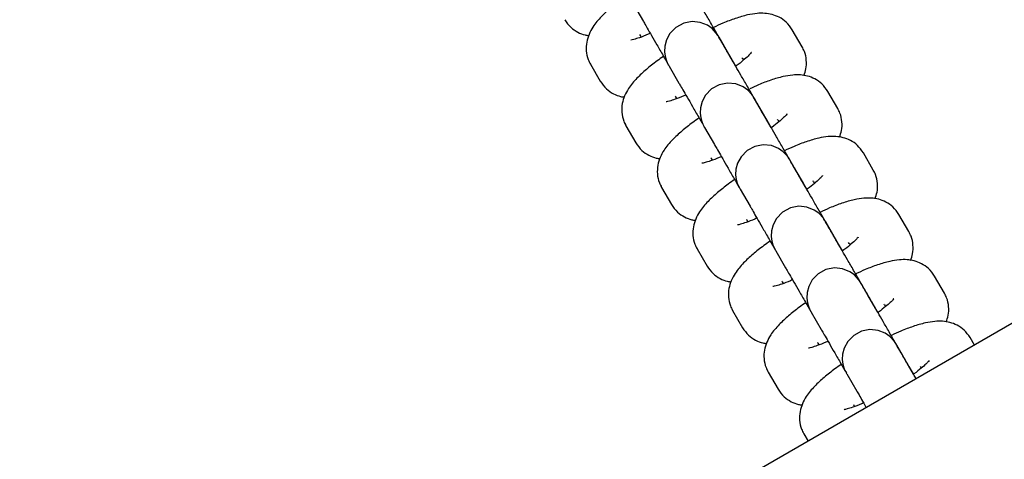
# Model space of a CAD drawing. Units: millimetres. Extents: x 356 to 1222, y 336 to 1239.
# Drawn here: x 802 to 813, y 661 to 666 of the extents above; entities that cross this region are included whole.
import ezdxf

# ---------------------------------------------------------------- set-up
doc = ezdxf.new("R2010")
doc.units = ezdxf.units.MM
doc.header["$LTSCALE"] = 100

msp = doc.modelspace()

# ---------------------------------------------------------------- linework, layer by layer
at = {"color": 7, "linetype": 'Continuous', "lineweight": 25}
for p, q in [((939.976, 735.871), (645.701, 565.971)), ((808.688, 665.67), (808.791, 665.491)), ((810.444, 665.228), (810.341, 665.406)), ((808.759, 665.347), (808.754, 665.355)), ((808.768, 665.33), (808.759, 665.347)), ((809.681, 665.15), (809.578, 665.328)), ((809.822, 665.106), (809.817, 665.114)), ((809.822, 665.106), (809.832, 665.088)), ((808.231, 665.061), (808.239, 665.047)), ((808.239, 665.047), (808.342, 664.869)), ((809.058, 665.028), (809.161, 664.85)), ((809.129, 664.706), (809.124, 664.714)), ((809.139, 664.689), (809.129, 664.706)), ((810.051, 664.509), (809.948, 664.687)), ((810.814, 664.586), (810.712, 664.764)), ((810.192, 664.464), (810.187, 664.472)), ((810.192, 664.464), (810.202, 664.447)), ((808.602, 664.42), (808.609, 664.406)), ((808.609, 664.406), (808.712, 664.227)), ((809.428, 664.387), (809.531, 664.209)), ((809.499, 664.064), (809.494, 664.072)), ((809.509, 664.047), (809.499, 664.064)), ((811.185, 663.945), (811.082, 664.123)), ((810.421, 663.867), (810.318, 664.045)), ((808.972, 663.778), (808.98, 663.764)), ((808.98, 663.764), (809.082, 663.586)), ((809.799, 663.745), (809.902, 663.567)), ((810.562, 663.823), (810.558, 663.831)), ((810.562, 663.823), (810.572, 663.805)), ((811.555, 663.303), (811.452, 663.481)), ((809.87, 663.423), (809.865, 663.431)), ((809.879, 663.406), (809.87, 663.423)), ((810.792, 663.226), (810.689, 663.404)), ((809.342, 663.137), (809.35, 663.123)), ((810.933, 663.181), (810.928, 663.19)), ((810.933, 663.181), (810.943, 663.164)), ((809.35, 663.123), (809.453, 662.945)), ((810.169, 663.104), (810.272, 662.926)), ((811.925, 662.662), (811.823, 662.84)), ((810.24, 662.781), (810.235, 662.789)), ((810.25, 662.764), (810.24, 662.781)), ((811.162, 662.584), (811.059, 662.763)), ((811.303, 662.54), (811.298, 662.548)), ((811.303, 662.54), (811.313, 662.523)), ((809.713, 662.495), (809.72, 662.481)), ((809.72, 662.481), (809.823, 662.303)), ((810.539, 662.463), (810.642, 662.284)), ((810.61, 662.14), (810.605, 662.148)), ((810.62, 662.123), (810.61, 662.14)), ((811.532, 661.943), (811.429, 662.121)), ((812.238, 662.121), (812.193, 662.199)), ((811.673, 661.899), (811.683, 661.881)), ((810.083, 661.854), (810.091, 661.84)), ((810.091, 661.84), (810.193, 661.662)), ((810.91, 661.821), (811.013, 661.643)), ((810.99, 661.482), (810.981, 661.499)), ((810.461, 661.199), (810.506, 661.121))]:
    msp.add_line(p, q, dxfattribs=at)
at = {"color": 7, "linetype": 'Continuous', "lineweight": 25, "flags": 128}
for points in [[(809.752, 665.026), (809.705, 665.108), (809.651, 665.201), (809.61, 665.272), (809.583, 665.319), (809.571, 665.34), (809.57, 665.341), (809.57, 665.342), (809.57, 665.342), (809.569, 665.343), (809.569, 665.344), (809.567, 665.346), (809.56, 665.357), (809.55, 665.371), (809.506, 665.418), (809.458, 665.452), (809.383, 665.482), (809.298, 665.491), (809.21, 665.474), (809.129, 665.43), (809.066, 665.366), (809.03, 665.299), (809.014, 665.235), (809.011, 665.177), (809.017, 665.129), (809.027, 665.091), (809.038, 665.065), (809.046, 665.05), (809.049, 665.044), (809.05, 665.043), (809.05, 665.042), (809.05, 665.042), (809.05, 665.042), (809.05, 665.042), (809.051, 665.041), (809.055, 665.033), (809.058, 665.028), (809.058, 665.028)], [(810.122, 664.385), (810.075, 664.467), (810.022, 664.559), (809.98, 664.631), (809.953, 664.678), (809.941, 664.699), (809.941, 664.7), (809.94, 664.7), (809.94, 664.701), (809.94, 664.701), (809.939, 664.702), (809.937, 664.705), (809.931, 664.716), (809.921, 664.73), (809.877, 664.777), (809.829, 664.811), (809.753, 664.841), (809.668, 664.85), (809.581, 664.833), (809.499, 664.789), (809.437, 664.724), (809.401, 664.657), (809.384, 664.593), (809.381, 664.536), (809.387, 664.488), (809.398, 664.45), (809.408, 664.424), (809.416, 664.408), (809.419, 664.402), (809.42, 664.401), (809.42, 664.401), (809.42, 664.401), (809.421, 664.4), (809.421, 664.4), (809.421, 664.4), (809.425, 664.392), (809.428, 664.387), (809.428, 664.387)], [(810.493, 663.743), (810.446, 663.825), (810.392, 663.918), (810.351, 663.989), (810.323, 664.036), (810.311, 664.057), (810.311, 664.058), (810.311, 664.059), (810.31, 664.059), (810.31, 664.06), (810.309, 664.061), (810.308, 664.064), (810.301, 664.074), (810.291, 664.088), (810.247, 664.135), (810.199, 664.169), (810.123, 664.199), (810.039, 664.208), (809.951, 664.191), (809.87, 664.147), (809.807, 664.083), (809.771, 664.016), (809.754, 663.952), (809.751, 663.894), (809.758, 663.846), (809.768, 663.809), (809.779, 663.782), (809.786, 663.767), (809.79, 663.761), (809.79, 663.76), (809.791, 663.76), (809.791, 663.759), (809.791, 663.759), (809.791, 663.759), (809.791, 663.758), (809.796, 663.751), (809.799, 663.745), (809.799, 663.745)], [(810.863, 663.102), (810.816, 663.184), (810.762, 663.276), (810.721, 663.348), (810.694, 663.395), (810.682, 663.416), (810.681, 663.417), (810.681, 663.417), (810.681, 663.418), (810.68, 663.419), (810.68, 663.419), (810.678, 663.422), (810.671, 663.433), (810.661, 663.447), (810.617, 663.494), (810.569, 663.528), (810.494, 663.558), (810.409, 663.567), (810.321, 663.55), (810.24, 663.506), (810.177, 663.441), (810.141, 663.374), (810.125, 663.31), (810.122, 663.253), (810.128, 663.205), (810.138, 663.167), (810.149, 663.141), (810.157, 663.125), (810.16, 663.12), (810.161, 663.119), (810.161, 663.118), (810.161, 663.118), (810.161, 663.118), (810.161, 663.117), (810.162, 663.117), (810.166, 663.109), (810.169, 663.104), (810.169, 663.104)], [(811.233, 662.461), (811.186, 662.542), (811.133, 662.635), (811.091, 662.706), (811.064, 662.754), (811.052, 662.775), (811.051, 662.776), (811.051, 662.776), (811.051, 662.777), (811.051, 662.777), (811.05, 662.778), (811.048, 662.781), (811.042, 662.791), (811.032, 662.806), (810.988, 662.853), (810.94, 662.886), (810.864, 662.917), (810.779, 662.925), (810.692, 662.908), (810.61, 662.864), (810.548, 662.8), (810.512, 662.733), (810.495, 662.669), (810.492, 662.611), (810.498, 662.563), (810.509, 662.526), (810.519, 662.5), (810.527, 662.484), (810.53, 662.478), (810.531, 662.477), (810.531, 662.477), (810.531, 662.476), (810.532, 662.476), (810.532, 662.476), (810.532, 662.475), (810.536, 662.468), (810.539, 662.463), (810.539, 662.463)], [(811.604, 661.819), (811.556, 661.901), (811.503, 661.993), (811.462, 662.065), (811.434, 662.112), (811.422, 662.133), (811.422, 662.134), (811.422, 662.135), (811.421, 662.135), (811.421, 662.136), (811.42, 662.137), (811.419, 662.139), (811.412, 662.15), (811.402, 662.164), (811.358, 662.211), (811.31, 662.245), (811.234, 662.275), (811.15, 662.284), (811.062, 662.267), (810.981, 662.223), (810.918, 662.158), (810.882, 662.091), (810.865, 662.027), (810.862, 661.97), (810.869, 661.922), (810.879, 661.884), (810.89, 661.858), (810.897, 661.843), (810.901, 661.837), (810.901, 661.836), (810.902, 661.835), (810.902, 661.835), (810.902, 661.835), (810.902, 661.834), (810.902, 661.834), (810.907, 661.826), (810.91, 661.821), (810.91, 661.821)]]:
    msp.add_lwpolyline(points, dxfattribs=at)
at = {"color": 7, "linetype": 'Continuous', "lineweight": 25}
for points, knots in [([(808.63, 665.77), (808.607, 665.754), (808.542, 665.709), (808.447, 665.632), (808.346, 665.539), (808.273, 665.453), (808.224, 665.363), (808.197, 665.279), (808.191, 665.187), (808.208, 665.107), (808.231, 665.063), (808.239, 665.047)], [0, 0, 0, 0, 0.0784839, 0.2281819, 0.3853883, 0.5630519, 0.6677556, 0.7615522, 0.8547518, 0.9481228, 1, 1, 1, 1]), ([(809.752, 665.026), (809.74, 665.047), (809.705, 665.108), (809.642, 665.217), (809.568, 665.345), (809.497, 665.467), (809.434, 665.577), (809.38, 665.67), (809.339, 665.741), (809.319, 665.777), (809.312, 665.789), (809.31, 665.791)], [0, 0, 0, 0, 0.064957, 0.193701, 0.322444, 0.451189, 0.579934, 0.708676, 0.837416, 0.966152, 1, 1, 1, 1]), ([(807.972, 665.51), (807.991, 665.482), (808.029, 665.429), (808.106, 665.379), (808.171, 665.352), (808.208, 665.348), (808.221, 665.346)], [0, 0, 0, 0, 0.3125266, 0.5929061, 0.8608164, 1, 1, 1, 1]), ([(808.791, 665.491), (808.794, 665.486), (808.803, 665.471), (808.829, 665.425), (808.874, 665.348), (808.93, 665.25), (808.991, 665.145), (809.034, 665.071), (809.053, 665.038)], [0, 0, 0, 0, 0.098428, 0.286515, 0.474811, 0.663093, 0.851374, 1, 1, 1, 1]), ([(810.341, 665.406), (810.322, 665.434), (810.284, 665.487), (810.207, 665.538), (810.129, 665.567), (810.05, 665.579), (809.967, 665.577), (809.868, 665.56), (809.752, 665.526), (809.633, 665.481), (809.553, 665.444), (809.52, 665.429)], [0, 0, 0, 0, 0.099394, 0.188561, 0.273764, 0.361596, 0.460855, 0.588154, 0.748405, 0.894555, 1, 1, 1, 1]), ([(808.862, 665.368), (808.855, 665.365), (808.812, 665.345), (808.751, 665.323), (808.691, 665.304), (808.659, 665.297), (808.659, 665.297), (808.659, 665.298)], [0, 0, 0, 0, 0.064897, 0.384186, 0.647133, 0.874346, 1, 1, 1, 1]), ([(809.578, 665.328), (809.575, 665.332), (809.572, 665.338), (809.571, 665.341), (809.57, 665.341), (809.57, 665.341)], [0, 0, 0, 0, 0.591766, 0.873756, 1, 1, 1, 1]), ([(810.462, 664.929), (810.47, 664.951), (810.487, 664.999), (810.491, 665.088), (810.475, 665.168), (810.452, 665.212), (810.444, 665.228)], [0, 0, 0, 0, 0.2507394, 0.5435934, 0.8369729, 1, 1, 1, 1]), ([(809, 665.128), (808.978, 665.113), (808.912, 665.067), (808.817, 664.991), (808.716, 664.897), (808.644, 664.811), (808.594, 664.722), (808.567, 664.638), (808.562, 664.546), (808.578, 664.466), (808.601, 664.421), (808.609, 664.406)], [0, 0, 0, 0, 0.078526, 0.228221, 0.385421, 0.563074, 0.667772, 0.761567, 0.854762, 0.948124, 1, 1, 1, 1]), ([(810.122, 664.385), (810.111, 664.405), (810.075, 664.467), (810.012, 664.576), (809.938, 664.704), (809.868, 664.826), (809.804, 664.936), (809.751, 665.028), (809.71, 665.1), (809.689, 665.135), (809.682, 665.148), (809.681, 665.15)], [0, 0, 0, 0, 0.064967, 0.19371, 0.322452, 0.451193, 0.579936, 0.708677, 0.837419, 0.966156, 1, 1, 1, 1]), ([(809.916, 665.169), (809.916, 665.169), (809.918, 665.172), (809.908, 665.159), (809.882, 665.132), (809.83, 665.086), (809.785, 665.049), (809.754, 665.027), (809.752, 665.026)], [0, 0, 0, 0, 0.0156338, 0.2062967, 0.4299842, 0.6909673, 0.9832789, 1, 1, 1, 1]), ([(810.712, 664.764), (810.692, 664.792), (810.655, 664.845), (810.577, 664.897), (810.499, 664.926), (810.421, 664.937), (810.337, 664.935), (810.239, 664.918), (810.123, 664.884), (810.006, 664.841), (809.93, 664.806), (809.9, 664.792)], [0, 0, 0, 0, 0.100473, 0.190609, 0.27674, 0.365537, 0.46586, 0.594551, 0.75655, 0.90429, 1, 1, 1, 1]), ([(808.342, 664.869), (808.362, 664.841), (808.399, 664.788), (808.476, 664.737), (808.542, 664.711), (808.579, 664.706), (808.591, 664.704)], [0, 0, 0, 0, 0.3125297, 0.592928, 0.8608172, 1, 1, 1, 1]), ([(809.161, 664.85), (809.164, 664.845), (809.173, 664.829), (809.2, 664.783), (809.244, 664.706), (809.3, 664.609), (809.362, 664.502), (809.407, 664.425), (809.427, 664.389)], [0, 0, 0, 0, 0.097388, 0.2835, 0.469813, 0.656119, 0.842425, 1, 1, 1, 1]), ([(809.232, 664.726), (809.225, 664.723), (809.183, 664.704), (809.122, 664.681), (809.061, 664.662), (809.029, 664.656), (809.029, 664.656), (809.029, 664.656)], [0, 0, 0, 0, 0.064897, 0.384168, 0.647124, 0.874347, 1, 1, 1, 1]), ([(809.948, 664.687), (809.946, 664.691), (809.942, 664.696), (809.941, 664.699), (809.941, 664.699), (809.941, 664.699)], [0, 0, 0, 0, 0.591741, 0.873756, 1, 1, 1, 1]), ([(810.833, 664.287), (810.841, 664.31), (810.858, 664.358), (810.862, 664.446), (810.845, 664.526), (810.823, 664.57), (810.814, 664.586)], [0, 0, 0, 0, 0.25072, 0.543583, 0.836996, 1, 1, 1, 1]), ([(809.371, 664.487), (809.348, 664.471), (809.282, 664.426), (809.188, 664.349), (809.086, 664.256), (809.014, 664.17), (808.964, 664.081), (808.938, 663.996), (808.932, 663.904), (808.949, 663.824), (808.972, 663.78), (808.98, 663.764)], [0, 0, 0, 0, 0.078525, 0.22822, 0.385416, 0.563074, 0.667769, 0.761562, 0.854755, 0.948124, 1, 1, 1, 1]), ([(810.493, 663.743), (810.481, 663.764), (810.445, 663.825), (810.382, 663.934), (810.308, 664.063), (810.238, 664.185), (810.175, 664.294), (810.121, 664.387), (810.08, 664.458), (810.059, 664.494), (810.052, 664.506), (810.051, 664.509)], [0, 0, 0, 0, 0.064966, 0.193708, 0.32245, 0.45119, 0.579938, 0.708678, 0.83742, 0.966152, 1, 1, 1, 1]), ([(810.286, 664.527), (810.286, 664.528), (810.288, 664.531), (810.279, 664.517), (810.252, 664.491), (810.201, 664.445), (810.155, 664.408), (810.124, 664.386), (810.122, 664.385)], [0, 0, 0, 0, 0.015629, 0.206262, 0.429905, 0.690863, 0.983118, 1, 1, 1, 1]), ([(811.082, 664.123), (811.062, 664.151), (811.025, 664.204), (810.948, 664.255), (810.87, 664.284), (810.791, 664.296), (810.707, 664.294), (810.609, 664.277), (810.493, 664.243), (810.373, 664.198), (810.294, 664.161), (810.261, 664.146)], [0, 0, 0, 0, 0.099386, 0.188564, 0.273762, 0.36158, 0.460834, 0.588125, 0.748362, 0.894501, 1, 1, 1, 1]), ([(808.712, 664.227), (808.732, 664.2), (808.769, 664.146), (808.846, 664.096), (808.912, 664.069), (808.949, 664.065), (808.961, 664.063)], [0, 0, 0, 0, 0.312518, 0.592925, 0.86081, 1, 1, 1, 1]), ([(809.531, 664.209), (809.534, 664.203), (809.543, 664.188), (809.57, 664.142), (809.614, 664.065), (809.671, 663.967), (809.733, 663.859), (809.778, 663.781), (809.799, 663.745)], [0, 0, 0, 0, 0.096918, 0.282125, 0.467539, 0.652948, 0.838345, 1, 1, 1, 1]), ([(809.603, 664.085), (809.595, 664.082), (809.553, 664.062), (809.492, 664.04), (809.432, 664.021), (809.399, 664.015), (809.4, 664.015), (809.4, 664.015)], [0, 0, 0, 0, 0.064731, 0.384062, 0.647054, 0.874317, 1, 1, 1, 1]), ([(810.318, 664.045), (810.316, 664.049), (810.313, 664.055), (810.311, 664.058), (810.311, 664.058), (810.311, 664.058)], [0, 0, 0, 0, 0.591742, 0.873754, 1, 1, 1, 1]), ([(809.741, 663.846), (809.718, 663.83), (809.653, 663.784), (809.558, 663.708), (809.457, 663.614), (809.384, 663.528), (809.335, 663.439), (809.308, 663.355), (809.302, 663.263), (809.319, 663.183), (809.342, 663.139), (809.35, 663.123)], [0, 0, 0, 0, 0.078484, 0.228184, 0.385391, 0.563054, 0.667757, 0.761554, 0.854753, 0.948126, 1, 1, 1, 1]), ([(810.863, 663.102), (810.851, 663.123), (810.816, 663.184), (810.753, 663.293), (810.679, 663.421), (810.608, 663.543), (810.545, 663.653), (810.491, 663.746), (810.45, 663.817), (810.43, 663.853), (810.423, 663.865), (810.421, 663.867)], [0, 0, 0, 0, 0.064957, 0.1937, 0.322448, 0.451194, 0.57993, 0.708674, 0.837416, 0.966152, 1, 1, 1, 1]), ([(810.656, 663.886), (810.656, 663.886), (810.658, 663.889), (810.649, 663.876), (810.623, 663.849), (810.571, 663.804), (810.526, 663.766), (810.495, 663.745), (810.493, 663.743)], [0, 0, 0, 0, 0.015627, 0.206294, 0.42999, 0.690993, 0.983257, 1, 1, 1, 1]), ([(811.203, 663.646), (811.211, 663.668), (811.228, 663.716), (811.232, 663.805), (811.216, 663.885), (811.193, 663.929), (811.185, 663.945)], [0, 0, 0, 0, 0.250744, 0.543594, 0.836973, 1, 1, 1, 1]), ([(811.452, 663.481), (811.433, 663.509), (811.395, 663.562), (811.318, 663.614), (811.24, 663.643), (811.161, 663.654), (811.078, 663.652), (810.979, 663.636), (810.863, 663.602), (810.743, 663.557), (810.664, 663.52), (810.631, 663.504)], [0, 0, 0, 0, 0.099383, 0.1885467, 0.273746, 0.3615829, 0.4608222, 0.5881152, 0.7483667, 0.8945086, 1, 1, 1, 1]), ([(809.082, 663.586), (809.102, 663.558), (809.14, 663.505), (809.217, 663.454), (809.282, 663.428), (809.319, 663.423), (809.332, 663.422)], [0, 0, 0, 0, 0.3125274, 0.5929238, 0.8608421, 1, 1, 1, 1]), ([(809.902, 663.567), (809.905, 663.562), (809.914, 663.546), (809.94, 663.5), (809.985, 663.424), (810.041, 663.326), (810.101, 663.222), (810.143, 663.148), (810.162, 663.116)], [0, 0, 0, 0, 0.098879, 0.287827, 0.476986, 0.666131, 0.855273, 1, 1, 1, 1]), ([(809.973, 663.444), (809.966, 663.44), (809.923, 663.421), (809.862, 663.399), (809.802, 663.379), (809.77, 663.373), (809.77, 663.373), (809.77, 663.373)], [0, 0, 0, 0, 0.064898, 0.384171, 0.647119, 0.874346, 1, 1, 1, 1]), ([(810.689, 663.404), (810.686, 663.408), (810.683, 663.414), (810.682, 663.416), (810.681, 663.416), (810.681, 663.417)], [0, 0, 0, 0, 0.591747, 0.873756, 1, 1, 1, 1]), ([(811.027, 663.244), (811.027, 663.245), (811.029, 663.248), (811.019, 663.235), (810.993, 663.208), (810.941, 663.162), (810.896, 663.125), (810.865, 663.103), (810.863, 663.102)], [0, 0, 0, 0, 0.015632, 0.206268, 0.429915, 0.69088, 0.983143, 1, 1, 1, 1]), ([(811.573, 663.004), (811.581, 663.027), (811.598, 663.075), (811.602, 663.163), (811.586, 663.243), (811.563, 663.288), (811.555, 663.303)], [0, 0, 0, 0, 0.2507169, 0.5435812, 0.8369828, 1, 1, 1, 1]), ([(810.111, 663.204), (810.089, 663.189), (810.023, 663.143), (809.928, 663.067), (809.827, 662.973), (809.755, 662.887), (809.705, 662.798), (809.678, 662.713), (809.673, 662.622), (809.689, 662.541), (809.712, 662.497), (809.72, 662.481)], [0, 0, 0, 0, 0.078533, 0.228227, 0.385422, 0.563077, 0.667773, 0.761567, 0.854757, 0.948125, 1, 1, 1, 1]), ([(811.233, 662.461), (811.222, 662.481), (811.186, 662.543), (811.123, 662.652), (811.049, 662.78), (810.979, 662.902), (810.915, 663.011), (810.862, 663.104), (810.821, 663.175), (810.8, 663.211), (810.793, 663.223), (810.792, 663.226)], [0, 0, 0, 0, 0.064967, 0.19371, 0.322448, 0.451194, 0.579941, 0.708679, 0.837418, 0.966156, 1, 1, 1, 1]), ([(809.453, 662.945), (809.472, 662.917), (809.51, 662.864), (809.587, 662.813), (809.653, 662.787), (809.689, 662.782), (809.702, 662.78)], [0, 0, 0, 0, 0.312519, 0.592928, 0.86084, 1, 1, 1, 1]), ([(810.272, 662.926), (810.275, 662.92), (810.284, 662.905), (810.31, 662.859), (810.355, 662.782), (810.411, 662.684), (810.472, 662.58), (810.515, 662.505), (810.534, 662.472)], [0, 0, 0, 0, 0.098425, 0.286515, 0.474813, 0.663094, 0.851387, 1, 1, 1, 1]), ([(811.823, 662.84), (811.803, 662.868), (811.766, 662.921), (811.688, 662.972), (811.61, 663.002), (811.532, 663.013), (811.448, 663.011), (811.35, 662.994), (811.234, 662.96), (811.114, 662.915), (811.034, 662.878), (811.001, 662.863)], [0, 0, 0, 0, 0.099387, 0.188563, 0.273746, 0.361583, 0.460835, 0.588128, 0.748367, 0.894508, 1, 1, 1, 1]), ([(810.343, 662.802), (810.336, 662.799), (810.294, 662.779), (810.233, 662.757), (810.172, 662.738), (810.14, 662.732), (810.14, 662.732), (810.14, 662.732)], [0, 0, 0, 0, 0.064752, 0.384078, 0.64706, 0.874327, 1, 1, 1, 1]), ([(811.059, 662.763), (811.057, 662.766), (811.053, 662.772), (811.052, 662.775), (811.052, 662.775), (811.052, 662.775)], [0, 0, 0, 0, 0.591744, 0.873756, 1, 1, 1, 1]), ([(811.944, 662.363), (811.951, 662.385), (811.969, 662.434), (811.973, 662.522), (811.956, 662.602), (811.934, 662.646), (811.925, 662.662)], [0, 0, 0, 0, 0.250751, 0.543597, 0.836999, 1, 1, 1, 1]), ([(810.482, 662.563), (810.459, 662.547), (810.393, 662.502), (810.299, 662.425), (810.197, 662.331), (810.125, 662.246), (810.075, 662.156), (810.048, 662.072), (810.043, 661.98), (810.06, 661.9), (810.082, 661.856), (810.091, 661.84)], [0, 0, 0, 0, 0.0784377, 0.2281524, 0.3853645, 0.5630344, 0.6677418, 0.7615418, 0.8547434, 0.9481199, 1, 1, 1, 1]), ([(811.604, 661.819), (811.592, 661.84), (811.556, 661.901), (811.493, 662.01), (811.419, 662.138), (811.349, 662.26), (811.286, 662.37), (811.232, 662.463), (811.191, 662.534), (811.17, 662.57), (811.163, 662.582), (811.162, 662.584)], [0, 0, 0, 0, 0.064952, 0.1937, 0.322448, 0.451194, 0.57993, 0.708676, 0.837416, 0.966152, 1, 1, 1, 1]), ([(811.397, 662.603), (811.397, 662.603), (811.399, 662.607), (811.39, 662.593), (811.363, 662.566), (811.312, 662.521), (811.266, 662.484), (811.235, 662.462), (811.233, 662.461)], [0, 0, 0, 0, 0.015634, 0.206298, 0.429985, 0.690957, 0.983257, 1, 1, 1, 1]), ([(812.193, 662.199), (812.173, 662.227), (812.136, 662.28), (812.059, 662.331), (811.981, 662.36), (811.902, 662.372), (811.818, 662.369), (811.72, 662.353), (811.604, 662.319), (811.485, 662.274), (811.406, 662.238), (811.374, 662.222)], [0, 0, 0, 0, 0.099613, 0.188984, 0.27438, 0.36242, 0.461889, 0.589477, 0.750102, 0.896581, 1, 1, 1, 1]), ([(809.823, 662.303), (809.843, 662.275), (809.88, 662.222), (809.957, 662.171), (810.023, 662.145), (810.06, 662.14), (810.072, 662.139)], [0, 0, 0, 0, 0.312526, 0.59293, 0.860843, 1, 1, 1, 1]), ([(810.642, 662.284), (810.645, 662.279), (810.654, 662.263), (810.681, 662.218), (810.725, 662.141), (810.782, 662.043), (810.842, 661.938), (810.885, 661.864), (810.904, 661.831)], [0, 0, 0, 0, 0.098426, 0.286509, 0.474805, 0.663095, 0.851368, 1, 1, 1, 1]), ([(810.714, 662.161), (810.706, 662.157), (810.664, 662.138), (810.603, 662.116), (810.543, 662.096), (810.51, 662.09), (810.511, 662.09), (810.511, 662.09)], [0, 0, 0, 0, 0.064794, 0.384103, 0.647081, 0.874323, 1, 1, 1, 1]), ([(811.429, 662.121), (811.427, 662.125), (811.424, 662.131), (811.422, 662.133), (811.422, 662.134), (811.422, 662.134)], [0, 0, 0, 0, 0.591738, 0.873755, 1, 1, 1, 1]), ([(810.853, 661.922), (810.83, 661.906), (810.764, 661.86), (810.669, 661.784), (810.568, 661.69), (810.495, 661.604), (810.446, 661.515), (810.419, 661.431), (810.413, 661.339), (810.43, 661.258), (810.453, 661.214), (810.461, 661.199)], [0, 0, 0, 0, 0.079367, 0.228919, 0.385979, 0.563472, 0.668076, 0.761787, 0.854898, 0.948175, 1, 1, 1, 1]), ([(811.631, 661.771), (811.622, 661.787), (811.595, 661.835), (811.562, 661.892), (811.541, 661.928), (811.534, 661.94), (811.532, 661.943)], [0, 0, 0, 0, 0.183508, 0.54433, 0.905144, 1, 1, 1, 1]), ([(811.767, 661.962), (811.767, 661.962), (811.769, 661.965), (811.76, 661.952), (811.734, 661.925), (811.682, 661.879), (811.637, 661.842), (811.605, 661.82), (811.604, 661.819)], [0, 0, 0, 0, 0.015627, 0.206303, 0.429981, 0.690988, 0.9833, 1, 1, 1, 1]), ([(810.193, 661.662), (810.213, 661.634), (810.25, 661.581), (810.328, 661.53), (810.393, 661.504), (810.43, 661.499), (810.443, 661.497)], [0, 0, 0, 0, 0.312536, 0.59294, 0.860866, 1, 1, 1, 1]), ([(811.013, 661.643), (811.016, 661.638), (811.025, 661.622), (811.052, 661.575), (811.083, 661.521), (811.107, 661.479), (811.112, 661.471)], [0, 0, 0, 0, 0.188146, 0.547726, 0.907682, 1, 1, 1, 1]), ([(811.084, 661.519), (811.077, 661.516), (811.034, 661.496), (810.973, 661.474), (810.913, 661.455), (810.881, 661.449), (810.881, 661.449), (810.881, 661.449)], [0, 0, 0, 0, 0.064873, 0.384185, 0.647131, 0.874345, 1, 1, 1, 1])]:
    msp.add_open_spline(points, degree=3, knots=knots, dxfattribs=at)

doc.saveas('drawing.dxf')
